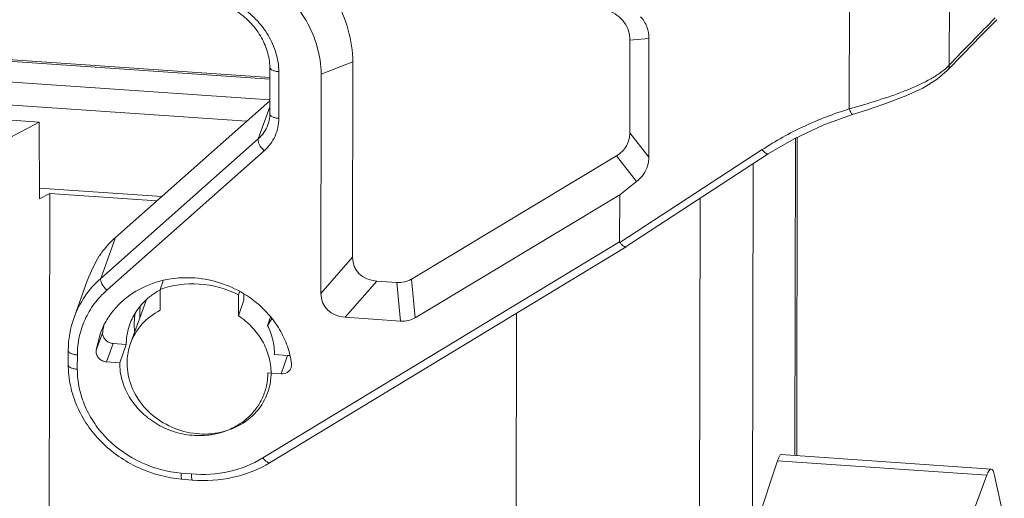
# Model space of a CAD drawing. Units: millimetres. Extents: x 1074 to 1520, y 481 to 796.
# Drawn here: x 1151 to 1197, y 557 to 579 of the extents above; entities that cross this region are included whole.
import ezdxf

# ---------------------------------------------------------------- set-up
doc = ezdxf.new("R2010")
doc.units = ezdxf.units.MM
doc.header["$LTSCALE"] = 65.395
doc.layers.get('0').update_dxf_attribs({"linetype": 'CONTINUOUS', "lineweight": 30})
doc.layers.add('1', color=7, linetype='CONTINUOUS')

msp = doc.modelspace()

# ---------------------------------------------------------------- linework, layer by layer
at = {"color": 7, "linetype": 'Continuous', "lineweight": 0}
for p, q in [((1148.759, 572.944), (1151.876, 574.607)), ((1151.876, 574.607), (1149.137, 574.796)), ((1151.905, 571.018), (1151.876, 574.607)), ((1187.179, 573.857), (1187.153, 559.037)), ((1187.268, 573.898), (1187.242, 559.031)), ((1185.172, 555.292), (1185.203, 572.656)), ((1151.905, 571.018), (1152.376, 571.269)), ((1152.266, 509.468), (1152.376, 571.269)), ((1157.374, 570.925), (1152.376, 571.269)), ((1182.678, 543.923), (1182.726, 571.038)), ((1157.669, 567.194), (1157.525, 566.795)), ((1157.525, 566.795), (1157.523, 565.817)), ((1161.181, 566.544), (1161.232, 566.685)), ((1156.149, 564.275), (1156.876, 566.282)), ((1161.179, 565.566), (1161.181, 566.544)), ((1161.441, 566.29), (1161.179, 565.566)), ((1161.441, 566.562), (1161.441, 566.29)), ((1174.155, 565.68), (1174.052, 507.97)), ((1196.315, 558.407), (1186.516, 559.081)), ((1186.337, 558.793), (1185.172, 555.292)), ((1186.337, 558.793), (1196.114, 558.121)), ((1196.114, 558.121), (1194.803, 554.63)), ((1196.928, 556.05), (1196.472, 558.111))]:
    msp.add_line(p, q, dxfattribs=at)
for centre, radius, start, end in [((1159.56, 565.68), 2.978, 173.4491, 179.9039), ((1159.605, 565.68), 3.023, 179.9032, 183.3267), ((1160.006, 562.879), 2.699, 338.3262, 340.1263)]:
    msp.add_arc(centre, radius, start, end, dxfattribs=at)
msp.add_ellipse((1186.332, 556.087), major_axis=(0.183, 2.995), ratio=0.122814, start_param=-0.000896, end_param=0.449655, dxfattribs=at)
for points, knots in [([(1161.181, 566.544), (1160.616, 566.825), (1159.38, 567.168), (1158.104, 567.004), (1157.525, 566.795)], [0, 0, 0, 0, 0.506523, 1, 1, 1, 1]), ([(1157.523, 565.817), (1157.208, 565.652), (1156.637, 565.217), (1156.267, 564.599), (1156.149, 564.274)], [0, 0, 0, 0, 0.50669, 1, 1, 1, 1]), ([(1162.706, 562.887), (1162.706, 563.143), (1162.635, 563.666), (1162.326, 564.402), (1161.835, 565.058), (1161.41, 565.413), (1161.179, 565.566)], [0, 0, 0, 0, 0.240177, 0.486833, 0.740492, 1, 1, 1, 1]), ([(1156.149, 564.274), (1156.069, 564.053), (1156.001, 563.741), (1155.987, 563.427), (1155.987, 563.349)], [0, 0, 0, 0, 0.748587, 1, 1, 1, 1]), ([(1155.987, 563.349), (1155.986, 562.986), (1156.132, 562.242), (1156.736, 561.264), (1157.648, 560.513), (1158.758, 560.073), (1159.941, 559.994), (1161.059, 560.29), (1161.979, 560.933), (1162.383, 561.553), (1162.514, 561.882)], [0, 0, 0, 0, 0.120207, 0.245182, 0.374452, 0.505613, 0.635476, 0.761396, 0.882443, 1, 1, 1, 1]), ([(1162.544, 561.962), (1162.624, 562.183), (1162.692, 562.494), (1162.706, 562.808), (1162.706, 562.887)], [0, 0, 0, 0, 0.748643, 1, 1, 1, 1]), ([(1196.315, 558.407), (1196.275, 558.41), (1196.214, 558.341), (1196.161, 558.24), (1196.13, 558.164), (1196.114, 558.121)], [0, 0, 0, 0, 0.332222, 0.621107, 1, 1, 1, 1]), ([(1196.472, 558.111), (1196.463, 558.154), (1196.443, 558.229), (1196.405, 558.332), (1196.354, 558.405), (1196.315, 558.407)], [0, 0, 0, 0, 0.377277, 0.665383, 1, 1, 1, 1])]:
    msp.add_open_spline(points, degree=3, knots=knots, dxfattribs=at)
at = {"layer": '1', "color": 7, "linetype": 'Continuous', "lineweight": 0}
for p, q in [((1194.359, 577.264), (1194.366, 581.264)), ((1189.703, 580.263), (1189.694, 575.222)), ((1162.651, 576.682), (1125.947, 579.205)), ((1125.958, 579.124), (1162.651, 576.602)), ((1162.649, 575.642), (1126.556, 578.123)), ((1179.45, 574.104), (1179.458, 578.433)), ((1180.344, 578.507), (1179.458, 578.433)), ((1180.334, 572.971), (1180.344, 578.507)), ((1165.051, 576.848), (1166.526, 577.415)), ((1166.526, 577.415), (1166.51, 568.297)), ((1194.196, 577.108), (1194.359, 577.264)), ((1162.652, 577.166), (1162.648, 574.993)), ((1163.071, 574.779), (1163.075, 576.959)), ((1165.051, 576.848), (1165.033, 566.608)), ((1194.262, 577.005), (1194.263, 577.006)), ((1148.797, 575.523), (1161.57, 574.645)), ((1155.452, 569.222), (1162.649, 575.601)), ((1162.649, 575.319), (1162.105, 573.817)), ((1179.45, 574.104), (1180.334, 572.971)), ((1162.105, 573.817), (1154.758, 567.305)), ((1162.385, 573.268), (1155.038, 566.756)), ((1178.985, 568.982), (1185.627, 573.319)), ((1185.908, 573.115), (1179.282, 568.789)), ((1169.253, 567.273), (1178.83, 573.032)), ((1179.767, 571.831), (1178.83, 573.032)), ((1178.976, 571.215), (1179.767, 571.831)), ((1151.901, 571.52), (1157.602, 571.128)), ((1169.424, 565.47), (1178.976, 571.215)), ((1178.972, 569.02), (1178.976, 571.215)), ((1154.758, 567.305), (1155.452, 569.222)), ((1162.326, 558.924), (1178.972, 569.02)), ((1162.662, 558.71), (1179.28, 568.788)), ((1179.282, 568.789), (1179.28, 568.789)), ((1165.033, 566.608), (1166.51, 568.297)), ((1153.511, 565.48), (1154.145, 567.233)), ((1167.643, 567.182), (1166.166, 565.493)), ((1167.643, 567.182), (1168.581, 567.117)), ((1168.751, 565.315), (1168.581, 567.117)), ((1169.253, 567.273), (1169.424, 565.47)), ((1162.54, 565.113), (1162.678, 565.493)), ((1162.739, 565.413), (1162.54, 565.113)), ((1166.166, 565.493), (1168.751, 565.315)), ((1154.848, 564.805), (1154.539, 563.954)), ((1154.539, 563.954), (1154.727, 564.717)), ((1153.241, 563.279), (1153.243, 563.949)), ((1155.029, 563.414), (1155.337, 564.266)), ((1155.337, 564.266), (1155.95, 564.224)), ((1155.95, 564.224), (1155.641, 563.372)), ((1153.664, 563.065), (1153.666, 563.735)), ((1155.641, 563.372), (1155.029, 563.414)), ((1162.866, 563.749), (1163.478, 563.707)), ((1163.478, 563.707), (1163.17, 562.855)), ((1163.665, 563.272), (1163.641, 563.136)), ((1163.17, 562.855), (1162.558, 562.897)), ((1158.996, 558.18), (1158.511, 558.221)), ((1159.031, 557.894), (1158.546, 557.935))]:
    msp.add_line(p, q, dxfattribs=at)
for points in [[(1194.262, 577.005), (1195.02, 577.796), (1195.828, 578.624), (1196.583, 579.385)], [(1189.85, 574.96), (1190.595, 575.196), (1191.478, 575.498), (1192.334, 575.829), (1193.118, 576.195), (1193.791, 576.603), (1194.263, 577.006)], [(1185.908, 573.115), (1187.117, 573.827), (1188.512, 574.48), (1189.85, 574.96)]]:
    msp.add_lwpolyline(points, dxfattribs=at)
for centre, radius, start, end in [((1286.794, 489.424), 127.515, 135.07902, 136.46002), ((1159.744, 565.202), 5.956, 148.0533, 160.0712), ((1158.76, 562.287), 5.055, 85.5954, 86.1588), ((1158.743, 562.148), 5.195, 57.0283, 85.5214), ((1157.759, 563.946), 4.517, 160.1453, 179.9635), ((1168.859, 566.412), 1.098, 282.7795, 300.9456), ((1155.251, 564.751), 0.407, 172.2771, 179.9077), ((1158.541, 564.303), 3.727, 167.7599, 172.2579), ((1158.769, 564.222), 2.819, 160.1766, 178.4569), ((1158.81, 564.219), 2.86, 178.4289, 179.898), ((1163.515, 564.241), 0.535, 266.0666, 275.6588), ((1159.689, 562.809), 4.006, 7.4252, 13.3039), ((1163.246, 563.273), 0.418, 359.921, 7.4189), ((1159.719, 562.901), 2.839, 345.689, 359.9096), ((1159.776, 562.89), 2.781, 340.1082, 345.6272)]:
    msp.add_arc(centre, radius, start, end, dxfattribs=at)
for centre, major_axis, ratio, start_param, end_param in [((1168.446, 568.894), (1.742, 1.24), 0.68053, 2.688939, 3.833797), ((1168.324, 568.902), (-0.878, 1.658), 0.759799, -3.582136, -3.343234), ((1166.969, 567.205), (1.742, 1.24), 0.68053, 2.688939, 3.833797), ((1159.87, 565.264), (2.355, 2.78), 0.955133, -4.149939, -3.911891), ((1168.495, 567.1), (-0.878, 1.658), 0.759799, -3.582136, -3.343234)]:
    msp.add_ellipse(centre, major_axis=major_axis, ratio=ratio, start_param=start_param, end_param=end_param, dxfattribs=at)
for points, knots in [([(1157.5, 584.209), (1158.027, 584.302), (1159.113, 584.376), (1160.733, 584.149), (1162.284, 583.6), (1163.688, 582.756), (1164.873, 581.657), (1165.781, 580.359), (1166.363, 578.925), (1166.514, 577.914), (1166.526, 577.415)], [0, 0, 0, 0, 0.126276, 0.254465, 0.383375, 0.511661, 0.638096, 0.761784, 0.882332, 1, 1, 1, 1]), ([(1165.051, 576.848), (1165.04, 577.278), (1164.903, 578.15), (1164.378, 579.38), (1163.565, 580.483), (1162.508, 581.397), (1161.268, 582.076), (1159.909, 582.483), (1158.508, 582.595), (1157.582, 582.468), (1157.138, 582.353)], [0, 0, 0, 0, 0.11776, 0.238549, 0.362601, 0.489413, 0.617941, 0.746809, 0.874565, 1, 1, 1, 1]), ([(1157.602, 580.552), (1157.9, 580.645), (1158.525, 580.762), (1159.483, 580.724), (1160.421, 580.478), (1161.283, 580.039), (1162.022, 579.43), (1162.594, 578.686), (1162.966, 577.85), (1163.065, 577.253), (1163.075, 576.959)], [0, 0, 0, 0, 0.124824, 0.252234, 0.381031, 0.509706, 0.636787, 0.761123, 0.882129, 1, 1, 1, 1]), ([(1157.829, 580.288), (1158.09, 580.37), (1158.639, 580.472), (1159.483, 580.439), (1160.311, 580.223), (1161.074, 579.837), (1161.726, 579.303), (1162.229, 578.654), (1162.555, 577.93), (1162.643, 577.415), (1162.652, 577.162)], [0, 0, 0, 0, 0.124789, 0.252936, 0.382863, 0.512651, 0.640421, 0.764644, 0.884457, 1, 1, 1, 1]), ([(1178.438, 579.811), (1178.586, 579.754), (1178.868, 579.608), (1179.098, 579.386), (1179.19, 579.261)], [0, 0, 0, 0, 0.505036, 1, 1, 1, 1]), ([(1180.344, 578.507), (1180.344, 578.69), (1180.282, 579.065), (1180.078, 579.389), (1179.949, 579.525)], [0, 0, 0, 0, 0.493832, 1, 1, 1, 1]), ([(1179.19, 579.261), (1179.279, 579.141), (1179.416, 578.874), (1179.458, 578.578), (1179.458, 578.433)], [0, 0, 0, 0, 0.508277, 1, 1, 1, 1]), ([(1194.263, 577.006), (1194.295, 577.04), (1194.345, 577.123), (1194.359, 577.218), (1194.359, 577.264)], [0, 0, 0, 0, 0.505333, 1, 1, 1, 1]), ([(1163.075, 576.959), (1163.019, 576.962), (1162.939, 576.972), (1162.839, 576.999), (1162.74, 577.037), (1162.654, 577.101), (1162.652, 577.162)], [0, 0, 0, 0, 0.337794, 0.490633, 0.628282, 1, 1, 1, 1]), ([(1189.694, 575.222), (1190.139, 575.346), (1191.012, 575.601), (1192.25, 576.025), (1193.186, 576.438), (1193.814, 576.809), (1194.079, 577.006), (1194.196, 577.108)], [0, 0, 0, 0, 0.282243, 0.555169, 0.798871, 0.905289, 1, 1, 1, 1]), ([(1162.648, 574.993), (1162.648, 574.949), (1162.64, 574.775), (1162.603, 574.603), (1162.559, 574.481)], [0, 0, 0, 0, 0.252857, 1, 1, 1, 1]), ([(1163.071, 574.779), (1163.015, 574.783), (1162.911, 574.797), (1162.792, 574.836), (1162.718, 574.88), (1162.67, 574.922), (1162.648, 574.966), (1162.648, 574.993)], [0, 0, 0, 0, 0.333329, 0.619493, 0.7383, 0.839653, 1, 1, 1, 1]), ([(1185.627, 573.319), (1186.252, 573.726), (1187.568, 574.457), (1188.973, 574.998), (1189.694, 575.222)], [0, 0, 0, 0, 0.496943, 1, 1, 1, 1]), ([(1189.85, 574.96), (1189.84, 574.957), (1189.809, 574.984), (1189.778, 575.036), (1189.734, 575.121), (1189.708, 575.186), (1189.694, 575.222)], [0, 0, 0, 0, 0.099995, 0.315193, 0.630626, 1, 1, 1, 1]), ([(1162.559, 574.481), (1162.513, 574.355), (1162.388, 574.112), (1162.207, 573.907), (1162.105, 573.817)], [0, 0, 0, 0, 0.496925, 1, 1, 1, 1]), ([(1163.071, 574.779), (1163.07, 574.497), (1162.949, 573.924), (1162.597, 573.457), (1162.385, 573.268)], [0, 0, 0, 0, 0.498329, 1, 1, 1, 1]), ([(1179.45, 574.104), (1179.45, 573.997), (1179.425, 573.783), (1179.344, 573.583), (1179.291, 573.491)], [0, 0, 0, 0, 0.501309, 1, 1, 1, 1]), ([(1162.105, 573.817), (1162.093, 573.784), (1162.099, 573.693), (1162.18, 573.497), (1162.293, 573.355), (1162.385, 573.268)], [0, 0, 0, 0, 0.168363, 0.406132, 1, 1, 1, 1]), ([(1179.291, 573.491), (1179.237, 573.397), (1179.101, 573.223), (1178.925, 573.089), (1178.83, 573.032)], [0, 0, 0, 0, 0.494739, 1, 1, 1, 1]), ([(1185.627, 573.319), (1185.655, 573.284), (1185.708, 573.224), (1185.777, 573.16), (1185.829, 573.127), (1185.864, 573.11), (1185.895, 573.107), (1185.908, 573.115)], [0, 0, 0, 0, 0.367309, 0.664778, 0.78074, 0.873633, 1, 1, 1, 1]), ([(1180.089, 572.171), (1180.169, 572.288), (1180.294, 572.547), (1180.334, 572.831), (1180.334, 572.971)], [0, 0, 0, 0, 0.503416, 1, 1, 1, 1]), ([(1179.767, 571.831), (1179.798, 571.855), (1179.918, 571.956), (1180.023, 572.074), (1180.089, 572.171)], [0, 0, 0, 0, 0.253292, 1, 1, 1, 1]), ([(1154.691, 568.354), (1154.744, 568.433), (1154.969, 568.746), (1155.235, 569.03), (1155.452, 569.222)], [0, 0, 0, 0, 0.248631, 1, 1, 1, 1]), ([(1179.28, 568.789), (1179.266, 568.779), (1179.233, 568.779), (1179.193, 568.795), (1179.138, 568.826), (1179.066, 568.888), (1179.013, 568.948), (1178.985, 568.981)], [0, 0, 0, 0, 0.14081, 0.236414, 0.352497, 0.643952, 1, 1, 1, 1]), ([(1154.758, 567.305), (1154.478, 567.057), (1153.98, 566.496), (1153.637, 565.827), (1153.511, 565.48)], [0, 0, 0, 0, 0.503142, 1, 1, 1, 1]), ([(1154.727, 564.717), (1154.801, 564.922), (1154.986, 565.32), (1155.366, 565.86), (1155.837, 566.333), (1156.578, 566.861), (1157.676, 567.293), (1158.625, 567.362), (1159.099, 567.33)], [0, 0, 0, 0, 0.119596, 0.239912, 0.361644, 0.485277, 0.738454, 1, 1, 1, 1]), ([(1155.038, 566.756), (1154.946, 566.843), (1154.833, 566.985), (1154.752, 567.181), (1154.746, 567.272), (1154.758, 567.305)], [0, 0, 0, 0, 0.593868, 0.831637, 1, 1, 1, 1]), ([(1169.253, 567.273), (1169.229, 567.258), (1169.127, 567.202), (1169.017, 567.163), (1168.932, 567.143)], [0, 0, 0, 0, 0.246992, 1, 1, 1, 1]), ([(1155.038, 566.756), (1154.823, 566.566), (1154.433, 566.143), (1153.996, 565.402), (1153.726, 564.589), (1153.666, 564.02), (1153.666, 563.735)], [0, 0, 0, 0, 0.252318, 0.501634, 0.750098, 1, 1, 1, 1]), ([(1156.908, 566.337), (1156.954, 566.378), (1157.143, 566.536), (1157.352, 566.67), (1157.515, 566.757)], [0, 0, 0, 0, 0.24793, 1, 1, 1, 1]), ([(1156.117, 565.178), (1156.196, 565.398), (1156.414, 565.823), (1156.731, 566.179), (1156.908, 566.337)], [0, 0, 0, 0, 0.496882, 1, 1, 1, 1]), ([(1161.57, 566.506), (1161.822, 566.342), (1162.295, 565.972), (1162.886, 565.304), (1163.332, 564.552), (1163.522, 564.007), (1163.587, 563.731)], [0, 0, 0, 0, 0.257115, 0.510048, 0.757722, 1, 1, 1, 1]), ([(1162.54, 565.113), (1162.646, 564.9), (1162.81, 564.454), (1162.866, 563.981), (1162.866, 563.749)], [0, 0, 0, 0, 0.505742, 1, 1, 1, 1]), ([(1154.844, 564.751), (1154.844, 564.692), (1154.871, 564.568), (1154.982, 564.413), (1155.144, 564.303), (1155.272, 564.271), (1155.337, 564.266)], [0, 0, 0, 0, 0.237391, 0.485379, 0.741816, 1, 1, 1, 1]), ([(1153.243, 563.949), (1153.243, 563.922), (1153.264, 563.879), (1153.313, 563.837), (1153.387, 563.793), (1153.506, 563.754), (1153.61, 563.739), (1153.666, 563.735)], [0, 0, 0, 0, 0.160347, 0.2617, 0.380507, 0.666671, 1, 1, 1, 1]), ([(1155.029, 563.414), (1154.959, 563.419), (1154.821, 563.456), (1154.651, 563.581), (1154.545, 563.756), (1154.531, 563.891), (1154.539, 563.954)], [0, 0, 0, 0, 0.259595, 0.516645, 0.763816, 1, 1, 1, 1]), ([(1158.546, 557.935), (1157.846, 557.995), (1156.461, 558.362), (1154.996, 559.377), (1154.11, 560.443), (1153.616, 561.336), (1153.31, 562.291), (1153.241, 562.952), (1153.241, 563.279)], [0, 0, 0, 0, 0.25627, 0.510922, 0.636354, 0.759643, 0.880759, 1, 1, 1, 1]), ([(1153.664, 563.065), (1153.608, 563.069), (1153.505, 563.083), (1153.385, 563.122), (1153.312, 563.166), (1153.263, 563.208), (1153.241, 563.252), (1153.241, 563.279)], [0, 0, 0, 0, 0.333329, 0.619493, 0.7383, 0.839653, 1, 1, 1, 1]), ([(1153.664, 563.065), (1153.664, 562.771), (1153.727, 562.175), (1154.004, 561.313), (1154.455, 560.505), (1155.265, 559.535), (1156.605, 558.611), (1157.871, 558.275), (1158.511, 558.221)], [0, 0, 0, 0, 0.117853, 0.23807, 0.36098, 0.486505, 0.742298, 1, 1, 1, 1]), ([(1160.739, 560.244), (1160.474, 560.131), (1159.904, 559.973), (1159.014, 559.948), (1158.129, 560.132), (1157.309, 560.513), (1156.604, 561.065), (1156.063, 561.756), (1155.72, 562.539), (1155.641, 563.098), (1155.641, 563.372)], [0, 0, 0, 0, 0.123875, 0.25085, 0.379694, 0.508749, 0.636307, 0.76101, 0.882159, 1, 1, 1, 1]), ([(1163.641, 563.136), (1163.625, 563.092), (1163.576, 563.008), (1163.425, 562.881), (1163.269, 562.848), (1163.17, 562.855)], [0, 0, 0, 0, 0.240814, 0.487197, 1, 1, 1, 1]), ([(1162.391, 561.944), (1162.323, 561.757), (1162.146, 561.395), (1161.77, 560.918), (1161.296, 560.523), (1160.931, 560.325), (1160.739, 560.244)], [0, 0, 0, 0, 0.24495, 0.492161, 0.743441, 1, 1, 1, 1]), ([(1158.996, 558.18), (1159.58, 558.13), (1160.748, 558.201), (1161.842, 558.631), (1162.326, 558.924)], [0, 0, 0, 0, 0.5084, 1, 1, 1, 1]), ([(1162.662, 558.71), (1162.62, 558.684), (1162.514, 558.73), (1162.416, 558.817), (1162.355, 558.885), (1162.326, 558.924)], [0, 0, 0, 0, 0.356289, 0.648896, 1, 1, 1, 1]), ([(1162.662, 558.71), (1162.133, 558.389), (1160.941, 557.919), (1159.666, 557.841), (1159.031, 557.894)], [0, 0, 0, 0, 0.492971, 1, 1, 1, 1]), ([(1158.546, 557.935), (1158.537, 557.936), (1158.523, 557.97), (1158.516, 558.023), (1158.51, 558.114), (1158.51, 558.182), (1158.511, 558.221)], [0, 0, 0, 0, 0.090705, 0.29282, 0.603189, 1, 1, 1, 1]), ([(1158.996, 558.18), (1158.996, 558.141), (1158.995, 558.073), (1159.001, 557.982), (1159.009, 557.929), (1159.023, 557.895), (1159.031, 557.894)], [0, 0, 0, 0, 0.396811, 0.70718, 0.909295, 1, 1, 1, 1])]:
    msp.add_open_spline(points, degree=3, knots=knots, dxfattribs=at)
msp.add_open_spline([(1178.985, 568.982), (1178.976, 568.992), (1178.972, 569.007), (1178.972, 569.02)], degree=3, dxfattribs=at)

doc.saveas('drawing.dxf')
